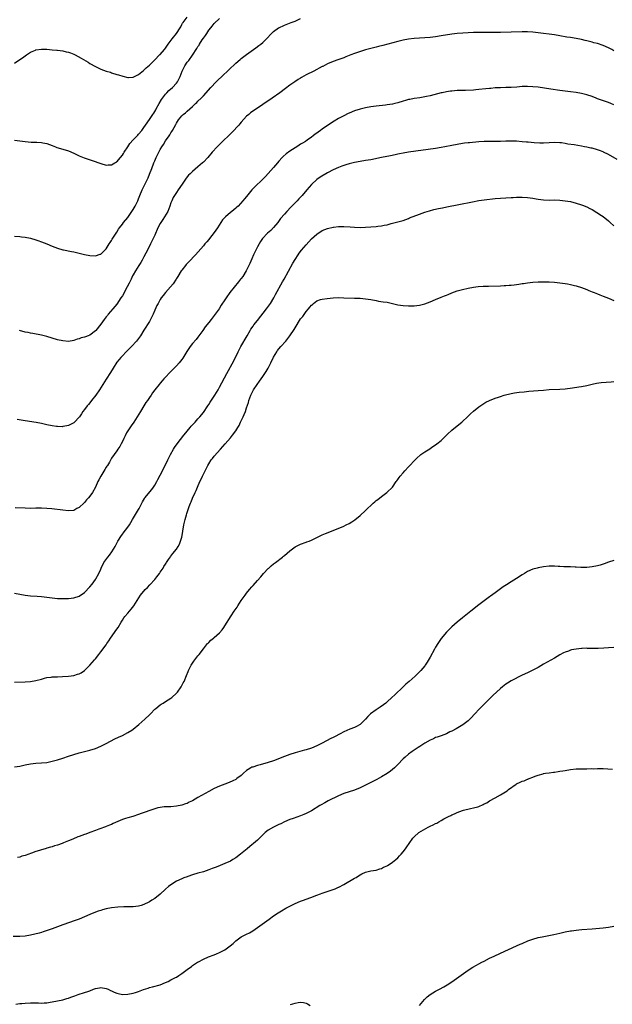
# Model space of a CAD drawing. Units: inches. Extents: x 2610000 to 2613000, y 1485000 to 1488000.
# Drawn here: x 2611587 to 2611806, y 1485639 to 1486004 of the extents above; entities that cross this region are included whole.
import ezdxf

# ---------------------------------------------------------------- set-up
doc = ezdxf.new("R2010")
doc.units = ezdxf.units.IN
doc.header["$MEASUREMENT"] = 0
doc.layers.add('LD26101485_10ft', color=121, linetype='Continuous')

msp = doc.modelspace()

# ---------------------------------------------------------------- linework, layer by layer
at = {"layer": 'LD26101485_10ft'}
for points, elevation in [([(2611585, 1485987.96), (2611587, 1485989.29), (2611588.05, 1485989.95), (2611589, 1485990.67), (2611589.55, 1485991), (2611591, 1485992), (2611592.78, 1485992.78), (2611593, 1485992.87), (2611595, 1485993.16), (2611597, 1485993.1), (2611599, 1485992.91), (2611600.73, 1485992.73), (2611601, 1485992.71), (2611603, 1485992.47), (2611604.21, 1485992.21), (2611605, 1485992.01), (2611605.76, 1485991.76), (2611607, 1485991.24), (2611607.47, 1485991), (2611609.75, 1485989.75), (2611612.28, 1485988.28), (2611613, 1485987.84), (2611615, 1485986.71), (2611617, 1485985.76), (2611619, 1485984.99), (2611620.57, 1485984.57), (2611621, 1485984.42), (2611623, 1485983.82), (2611623.6, 1485983.6), (2611625.12, 1485983.12), (2611627, 1485982.67), (2611627.29, 1485982.71), (2611629, 1485982.79), (2611631, 1485983.75), (2611632.78, 1485985.22), (2611633, 1485985.37), (2611633.79, 1485986.21), (2611635, 1485987.23), (2611636.82, 1485989), (2611637, 1485989.16), (2611638.8, 1485991), (2611639, 1485991.17), (2611640.58, 1485993), (2611641, 1485993.5), (2611642.02, 1485995), (2611643.45, 1485997), (2611645.05, 1485999), (2611646.38, 1486001), (2611646.6, 1486001.4), (2611647, 1486002.22), (2611647.28, 1486002.72), (2611647.46, 1486003), (2611649.04, 1486005)], 9870), ([(2611585, 1485959.43), (2611587, 1485959.25), (2611589, 1485958.99), (2611591.26, 1485958.74), (2611593, 1485958.67), (2611593.36, 1485958.64), (2611595, 1485958.6), (2611595.51, 1485958.49), (2611597, 1485958.22), (2611599, 1485957.47), (2611600.18, 1485957), (2611600.78, 1485956.78), (2611603, 1485956.13), (2611605, 1485955.5), (2611607, 1485954.62), (2611609, 1485953.64), (2611610.88, 1485952.88), (2611613.87, 1485951.87), (2611617, 1485950.74), (2611619, 1485950.22), (2611619.71, 1485950.29), (2611621, 1485950.32), (2611622.15, 1485951), (2611623, 1485951.46), (2611624.27, 1485953), (2611625, 1485953.86), (2611625.44, 1485954.56), (2611625.69, 1485955), (2611626.97, 1485957.03), (2611627.78, 1485958.22), (2611629, 1485959.62), (2611630.68, 1485961.32), (2611631, 1485961.63), (2611632.17, 1485963), (2611633, 1485964.08), (2611633.58, 1485965), (2611635, 1485967.05), (2611636.29, 1485969), (2611636.6, 1485969.4), (2611637, 1485970.02), (2611637.35, 1485970.65), (2611637.51, 1485971), (2611638.63, 1485973), (2611639.52, 1485974.48), (2611641, 1485976.48), (2611641.5, 1485977), (2611642.21, 1485977.79), (2611643.56, 1485979), (2611645, 1485980.5), (2611645.39, 1485981), (2611645.75, 1485981.75), (2611646.4, 1485983), (2611647.09, 1485985), (2611647.71, 1485986.29), (2611648.07, 1485987), (2611649, 1485988.3), (2611649.56, 1485989), (2611651.02, 1485990.98), (2611652.59, 1485993.41), (2611653, 1485994.12), (2611653.38, 1485994.62), (2611653.58, 1485995), (2611654.54, 1485996.54), (2611655, 1485997.25), (2611655.8, 1485998.2), (2611656.27, 1485999), (2611657, 1486000.16), (2611657.7, 1486001), (2611658.31, 1486001.69), (2611659, 1486002.67), (2611661, 1486004.53)], 9880), ([(2611585, 1485923.93), (2611587, 1485923.79), (2611587.7, 1485923.7), (2611589, 1485923.57), (2611591, 1485923.15), (2611593, 1485922.55), (2611593.71, 1485922.29), (2611595, 1485921.85), (2611597, 1485921.06), (2611599, 1485920.2), (2611601, 1485919.39), (2611603, 1485918.81), (2611603.22, 1485918.78), (2611606.2, 1485918.2), (2611607, 1485918.09), (2611609, 1485917.63), (2611611, 1485917.13), (2611613, 1485916.73), (2611615, 1485916.65), (2611616.82, 1485917.18), (2611617, 1485917.25), (2611619, 1485919.22), (2611620.07, 1485921), (2611620.44, 1485921.56), (2611621, 1485922.32), (2611621.24, 1485922.76), (2611622.23, 1485924.23), (2611623, 1485925.43), (2611623.56, 1485926.44), (2611623.96, 1485927), (2611625, 1485928.36), (2611625.44, 1485929), (2611627, 1485930.83), (2611628.52, 1485933), (2611629, 1485933.76), (2611629.72, 1485935), (2611630.7, 1485937), (2611631, 1485937.7), (2611631.5, 1485939), (2611632.32, 1485941), (2611633, 1485942.34), (2611633.54, 1485943.54), (2611634.5, 1485945.5), (2611635.1, 1485946.9), (2611635.88, 1485949), (2611636.65, 1485951), (2611637, 1485951.8), (2611637.54, 1485953), (2611638.03, 1485953.97), (2611638.5, 1485955), (2611639, 1485955.96), (2611639.65, 1485957), (2611640.2, 1485957.8), (2611641, 1485959.15), (2611642.35, 1485961), (2611642.6, 1485961.4), (2611643, 1485962.17), (2611643.34, 1485962.66), (2611643.56, 1485963), (2611644.76, 1485965.24), (2611645, 1485965.78), (2611645.82, 1485967), (2611647, 1485968.46), (2611647.56, 1485969), (2611648.41, 1485969.59), (2611649, 1485970.17), (2611651, 1485971.93), (2611652.14, 1485973), (2611652.6, 1485973.4), (2611653, 1485973.87), (2611654.15, 1485975), (2611655, 1485975.91), (2611657.82, 1485979), (2611659.77, 1485981), (2611660.38, 1485981.62), (2611661.83, 1485983), (2611667, 1485987.92), (2611668.65, 1485989.35), (2611669, 1485989.64), (2611671, 1485991.15), (2611674.41, 1485993.59), (2611675.56, 1485994.44), (2611676.28, 1485995), (2611677, 1485995.63), (2611678.42, 1485997), (2611680.27, 1485999), (2611681, 1485999.64), (2611682.82, 1486001), (2611682.93, 1486001.07), (2611685, 1486002.06), (2611687.49, 1486003), (2611689, 1486003.55), (2611691, 1486004.44)], 9890), ([(2611807, 1485992.53), (2611806.22, 1485993), (2611805, 1485993.66), (2611803, 1485994.53), (2611801, 1485995.18), (2611799.54, 1485995.54), (2611799, 1485995.72), (2611797.96, 1485995.96), (2611797, 1485996.28), (2611796.4, 1485996.4), (2611795, 1485996.78), (2611793, 1485997.13), (2611791, 1485997.42), (2611789.64, 1485997.64), (2611787, 1485998.11), (2611785, 1485998.44), (2611779, 1485999.23), (2611777, 1485999.44), (2611775, 1485999.54), (2611773, 1485999.53), (2611769, 1485999.38), (2611765, 1485999.32), (2611761.31, 1485999.31), (2611757, 1485999.37), (2611755, 1485999.34), (2611753, 1485999.21), (2611751.06, 1485999.06), (2611749, 1485998.94), (2611747, 1485998.73), (2611743, 1485998.04), (2611741, 1485997.75), (2611739, 1485997.52), (2611737, 1485997.34), (2611733, 1485997.12), (2611731, 1485996.87), (2611729, 1485996.48), (2611727, 1485995.99), (2611721.47, 1485994.54), (2611719.87, 1485994.13), (2611719, 1485993.93), (2611717, 1485993.44), (2611715, 1485992.86), (2611711, 1485991.52), (2611709.61, 1485991), (2611707.73, 1485990.27), (2611707, 1485989.94), (2611704.84, 1485989.16), (2611703, 1485988.54), (2611701, 1485987.72), (2611699.22, 1485986.78), (2611699, 1485986.68), (2611697.92, 1485986.08), (2611697, 1485985.6), (2611695.84, 1485985), (2611693, 1485983.59), (2611691.36, 1485982.64), (2611691, 1485982.42), (2611690.13, 1485981.87), (2611688.92, 1485981.08), (2611687, 1485979.78), (2611685.38, 1485978.62), (2611683.25, 1485977), (2611680.5, 1485975), (2611677, 1485972.59), (2611675, 1485971.25), (2611673.63, 1485970.37), (2611672.46, 1485969.54), (2611671.79, 1485969), (2611671, 1485968.27), (2611669, 1485966.08), (2611668.52, 1485965.48), (2611668.11, 1485965), (2611665.65, 1485962.35), (2611665, 1485961.76), (2611664.62, 1485961.38), (2611662.11, 1485959), (2611660.09, 1485957), (2611658.29, 1485955), (2611656.59, 1485953), (2611655, 1485951.33), (2611654.66, 1485951), (2611653, 1485949.54), (2611651, 1485947.83), (2611650.1, 1485947), (2611649.55, 1485946.45), (2611648.63, 1485945.37), (2611648.37, 1485945), (2611647.09, 1485943.09), (2611645.66, 1485941), (2611645, 1485940.09), (2611644.33, 1485939), (2611643.85, 1485938.15), (2611643.32, 1485937), (2611643, 1485936.22), (2611642.58, 1485935), (2611641.79, 1485933), (2611640.61, 1485931), (2611639.95, 1485930.05), (2611639.25, 1485929), (2611639, 1485928.56), (2611638.17, 1485927), (2611637, 1485924.21), (2611636.46, 1485923), (2611635.46, 1485921), (2611634.4, 1485919), (2611633, 1485916.27), (2611632.32, 1485915), (2611631.83, 1485914.17), (2611631.13, 1485913), (2611629.88, 1485911), (2611629, 1485909.53), (2611628.81, 1485909.19), (2611628.22, 1485907.98), (2611627.5, 1485906.5), (2611626.83, 1485905.17), (2611625, 1485901.82), (2611624.49, 1485901), (2611623, 1485898.76), (2611622.21, 1485897.79), (2611621.49, 1485897), (2611619.79, 1485895), (2611619.45, 1485894.55), (2611619, 1485894.01), (2611618.23, 1485893), (2611617, 1485891.34), (2611615.15, 1485889), (2611615, 1485888.82), (2611613, 1485887.28), (2611612.34, 1485887), (2611611.37, 1485886.63), (2611611, 1485886.47), (2611609.8, 1485886.2), (2611609, 1485885.84), (2611608.27, 1485885.73), (2611607, 1485885.21), (2611605, 1485884.93), (2611603, 1485885.11), (2611601, 1485885.55), (2611597, 1485886.75), (2611595, 1485887.23), (2611591.82, 1485887.82), (2611591, 1485887.95), (2611590.16, 1485888.16), (2611589, 1485888.39), (2611586.96, 1485888.96)], 9900), ([(2611807, 1485972.56), (2611805.84, 1485973), (2611805, 1485973.34), (2611801, 1485974.77), (2611800.39, 1485975), (2611799, 1485975.56), (2611797, 1485976.21), (2611795, 1485976.69), (2611793, 1485977.08), (2611791, 1485977.37), (2611789, 1485977.58), (2611787, 1485977.84), (2611783.63, 1485978.37), (2611779, 1485979.02), (2611777, 1485979.25), (2611775, 1485979.35), (2611773, 1485979.29), (2611771.13, 1485979.13), (2611769.03, 1485978.97), (2611767, 1485978.9), (2611765, 1485978.87), (2611763, 1485978.79), (2611761.39, 1485978.61), (2611761, 1485978.59), (2611759.59, 1485978.41), (2611757, 1485978.16), (2611755.92, 1485978.08), (2611755, 1485978), (2611752.12, 1485977.88), (2611751, 1485977.88), (2611749, 1485977.81), (2611747, 1485977.61), (2611746.46, 1485977.54), (2611745, 1485977.31), (2611743.38, 1485977), (2611743, 1485976.92), (2611739, 1485975.89), (2611737.59, 1485975.59), (2611737, 1485975.47), (2611735.18, 1485975.18), (2611733, 1485974.87), (2611731.46, 1485974.54), (2611731, 1485974.48), (2611729.85, 1485974.15), (2611729, 1485973.92), (2611727, 1485973.27), (2611725.95, 1485973), (2611725, 1485972.78), (2611723, 1485972.48), (2611722.43, 1485972.43), (2611719, 1485972.03), (2611717, 1485971.75), (2611715, 1485971.37), (2611713, 1485970.88), (2611711, 1485970.26), (2611709, 1485969.47), (2611708.67, 1485969.33), (2611707, 1485968.51), (2611705, 1485967.41), (2611703.48, 1485966.52), (2611701, 1485964.85), (2611699, 1485963.47), (2611698.37, 1485963), (2611697.55, 1485962.45), (2611697, 1485962), (2611696.39, 1485961.61), (2611695.67, 1485961), (2611695, 1485960.52), (2611693.47, 1485959.47), (2611692.77, 1485959), (2611691.65, 1485958.35), (2611691, 1485957.92), (2611690.42, 1485957.58), (2611689.62, 1485957), (2611689, 1485956.62), (2611687, 1485955.31), (2611685.66, 1485954.34), (2611684.58, 1485953.42), (2611684.17, 1485953), (2611683, 1485951.71), (2611682.4, 1485951), (2611681, 1485949.31), (2611679, 1485947.04), (2611677.99, 1485946.01), (2611677, 1485944.96), (2611673.93, 1485942.07), (2611672.98, 1485941), (2611671, 1485938.63), (2611670.23, 1485937.77), (2611669.65, 1485937), (2611667.86, 1485935), (2611667.4, 1485934.6), (2611667, 1485934.23), (2611666.31, 1485933.69), (2611665.51, 1485933), (2611665, 1485932.61), (2611663.14, 1485931), (2611662.11, 1485929.89), (2611660.19, 1485927), (2611659, 1485925.25), (2611657.27, 1485923), (2611657, 1485922.67), (2611656.22, 1485921.78), (2611655.58, 1485921), (2611655, 1485920.34), (2611652.05, 1485917), (2611649.62, 1485914.38), (2611649, 1485913.75), (2611648.64, 1485913.36), (2611648.35, 1485913), (2611647, 1485911.32), (2611646.78, 1485911), (2611645.5, 1485909), (2611645, 1485908.16), (2611644.89, 1485907.98), (2611643.76, 1485906.24), (2611642.87, 1485905.13), (2611640.96, 1485903), (2611640.12, 1485901.88), (2611639.39, 1485901), (2611639, 1485900.41), (2611638.2, 1485899), (2611637.79, 1485898.21), (2611637, 1485896.43), (2611636.42, 1485895), (2611635.96, 1485894.04), (2611635.43, 1485893), (2611635, 1485892.29), (2611632.97, 1485889.03), (2611631.72, 1485887), (2611630.24, 1485885), (2611628.4, 1485883), (2611626.37, 1485881), (2611625, 1485879.59), (2611624.46, 1485879), (2611623.79, 1485878.21), (2611623, 1485877.18), (2611621.54, 1485875), (2611620.56, 1485873.44), (2611619.03, 1485870.97), (2611617.79, 1485869), (2611616.58, 1485867), (2611615.23, 1485865), (2611613.63, 1485863), (2611613, 1485862.18), (2611612.41, 1485861.59), (2611611.96, 1485861), (2611611, 1485859.67), (2611610.42, 1485859), (2611609.87, 1485858.13), (2611609.1, 1485857), (2611609, 1485856.82), (2611607.29, 1485855), (2611607, 1485854.73), (2611605, 1485853.76), (2611604.39, 1485853.61), (2611603, 1485853.36), (2611602.66, 1485853.34), (2611601, 1485853.36), (2611600.61, 1485853.39), (2611599, 1485853.62), (2611597, 1485854.06), (2611595, 1485854.53), (2611593.1, 1485854.9), (2611589, 1485855.48), (2611586.02, 1485856.02)], 9910), ([(2611808.26, 1485952.26), (2611805, 1485954.14), (2611803.17, 1485955), (2611803.06, 1485955.06), (2611801.66, 1485955.66), (2611801, 1485955.88), (2611799, 1485956.43), (2611798.5, 1485956.5), (2611797, 1485956.85), (2611796.17, 1485957), (2611795, 1485957.24), (2611792.33, 1485957.67), (2611790.02, 1485958.02), (2611789, 1485958.21), (2611787.58, 1485958.42), (2611787, 1485958.48), (2611785, 1485958.53), (2611783, 1485958.4), (2611781, 1485958.33), (2611779.63, 1485958.37), (2611777.5, 1485958.5), (2611775.33, 1485958.67), (2611774.71, 1485958.71), (2611773, 1485958.86), (2611771, 1485959.01), (2611769, 1485959.06), (2611767, 1485959.03), (2611765, 1485958.97), (2611763.05, 1485958.95), (2611761, 1485958.97), (2611759, 1485958.96), (2611757, 1485958.83), (2611753.51, 1485958.49), (2611753, 1485958.43), (2611751.7, 1485958.3), (2611751, 1485958.2), (2611749, 1485957.88), (2611747, 1485957.51), (2611744.45, 1485957), (2611743, 1485956.69), (2611741, 1485956.32), (2611731, 1485955.05), (2611729, 1485954.66), (2611727.65, 1485954.35), (2611727, 1485954.22), (2611726.01, 1485953.99), (2611724.34, 1485953.66), (2611720.99, 1485953.01), (2611717, 1485952.2), (2611715, 1485951.87), (2611713, 1485951.59), (2611711, 1485951.22), (2611709, 1485950.7), (2611707.73, 1485950.27), (2611707, 1485950.07), (2611706.23, 1485949.77), (2611705, 1485949.34), (2611703, 1485948.48), (2611701, 1485947.39), (2611698.28, 1485945.72), (2611697, 1485944.84), (2611695.02, 1485943), (2611693.36, 1485941), (2611691.6, 1485939), (2611690.32, 1485937.68), (2611689.72, 1485937), (2611687.41, 1485934.59), (2611685.92, 1485933), (2611685, 1485931.98), (2611683.61, 1485930.39), (2611682.53, 1485929), (2611681, 1485927.12), (2611679.95, 1485926.05), (2611678.78, 1485925), (2611676.9, 1485923), (2611676.14, 1485921.86), (2611675.61, 1485921), (2611675, 1485919.9), (2611674.53, 1485919), (2611673.61, 1485917), (2611673, 1485915.54), (2611672.22, 1485913.78), (2611671.84, 1485913), (2611671, 1485911.33), (2611670.81, 1485911), (2611669.55, 1485909), (2611669, 1485908.25), (2611668.79, 1485907.98), (2611668.02, 1485907), (2611666.37, 1485905), (2611664.85, 1485903), (2611663.42, 1485901), (2611663, 1485900.35), (2611661.62, 1485898.38), (2611660.8, 1485897), (2611659.42, 1485895), (2611657.89, 1485893), (2611657, 1485891.91), (2611655.72, 1485890.28), (2611654.75, 1485889), (2611653, 1485886.53), (2611652.34, 1485885.66), (2611651, 1485884.11), (2611650.11, 1485883), (2611649.65, 1485882.35), (2611648.84, 1485881.16), (2611647.33, 1485878.67), (2611647, 1485878.26), (2611646.04, 1485877), (2611645, 1485875.85), (2611643, 1485873.73), (2611642.63, 1485873.37), (2611641, 1485871.64), (2611640.36, 1485871), (2611639.71, 1485870.29), (2611639, 1485869.45), (2611638.58, 1485869), (2611637.01, 1485866.99), (2611636.15, 1485865.85), (2611635.64, 1485865), (2611635, 1485864.11), (2611634.28, 1485863), (2611633.75, 1485862.25), (2611632.94, 1485861.06), (2611631.66, 1485859), (2611630.49, 1485857), (2611629.25, 1485855), (2611628.3, 1485853.7), (2611626.55, 1485851), (2611626.05, 1485849.95), (2611625.53, 1485849), (2611625, 1485847.84), (2611624.52, 1485847), (2611624.03, 1485845.97), (2611623.3, 1485845), (2611623, 1485844.45), (2611621.93, 1485843), (2611621, 1485841.64), (2611620.78, 1485841.22), (2611620.18, 1485840.18), (2611619.47, 1485839), (2611619.26, 1485838.74), (2611619, 1485838.33), (2611618.54, 1485837.46), (2611617, 1485835), (2611616.3, 1485833.7), (2611615.96, 1485833), (2611615.01, 1485831), (2611613.93, 1485829), (2611613, 1485827.64), (2611612.49, 1485827), (2611611.77, 1485826.23), (2611611, 1485825.31), (2611610.83, 1485825.17), (2611609, 1485823.41), (2611608.17, 1485823), (2611607.41, 1485822.59), (2611607, 1485822.35), (2611605, 1485822.21), (2611603, 1485822.41), (2611598.88, 1485822.88), (2611597, 1485823.06), (2611595, 1485823.14), (2611593, 1485823.13), (2611591, 1485823.08), (2611589, 1485823.12), (2611585.34, 1485823.34)], 9920), ([(2611585, 1485791.63), (2611587, 1485791.32), (2611589, 1485790.95), (2611591, 1485790.69), (2611593.48, 1485790.52), (2611595, 1485790.44), (2611597, 1485790.2), (2611599, 1485789.92), (2611601, 1485789.77), (2611602.24, 1485789.76), (2611604.24, 1485789.76), (2611605, 1485789.77), (2611607, 1485789.94), (2611609, 1485790.58), (2611611, 1485791.93), (2611613, 1485793.97), (2611613.81, 1485795), (2611615, 1485796.72), (2611615.18, 1485797), (2611616.25, 1485799), (2611617, 1485800.59), (2611617.17, 1485801), (2611618.17, 1485803), (2611619.59, 1485805), (2611620.19, 1485805.81), (2611621.1, 1485807), (2611622.3, 1485809), (2611623, 1485810.25), (2611623.38, 1485811), (2611624.64, 1485813), (2611624.79, 1485813.21), (2611625.65, 1485814.35), (2611626.2, 1485815), (2611627, 1485816.16), (2611627.62, 1485817), (2611628.11, 1485817.89), (2611628.81, 1485819), (2611631, 1485822.63), (2611631.2, 1485823), (2611632.17, 1485825), (2611632.46, 1485825.54), (2611633.21, 1485826.79), (2611633.35, 1485827), (2611635.91, 1485830.09), (2611636.55, 1485831), (2611637, 1485831.7), (2611637.76, 1485833), (2611638.19, 1485833.81), (2611639, 1485835.35), (2611640.23, 1485837.77), (2611641.81, 1485841), (2611642.82, 1485843), (2611643.95, 1485845), (2611644.36, 1485845.64), (2611645.31, 1485847), (2611647.8, 1485850.2), (2611648.46, 1485851), (2611649, 1485851.69), (2611650.15, 1485853), (2611650.52, 1485853.48), (2611651, 1485854.01), (2611651.46, 1485854.54), (2611651.93, 1485855), (2611653, 1485856.23), (2611653.67, 1485857), (2611655, 1485858.64), (2611656.59, 1485861), (2611657, 1485861.59), (2611657.55, 1485862.45), (2611659.28, 1485865), (2611660.48, 1485867), (2611661, 1485867.91), (2611663.67, 1485873), (2611666.23, 1485877.77), (2611667.83, 1485881), (2611668.9, 1485883), (2611671.17, 1485887), (2611672.34, 1485889), (2611672.59, 1485889.41), (2611673.4, 1485890.6), (2611673.69, 1485891), (2611675, 1485892.71), (2611678.37, 1485897), (2611679.49, 1485898.51), (2611679.82, 1485899), (2611681.07, 1485901), (2611681.76, 1485902.24), (2611684.33, 1485907), (2611684.88, 1485907.98), (2611688.15, 1485913.85), (2611689, 1485915.31), (2611690.08, 1485917), (2611690.46, 1485917.54), (2611691.32, 1485918.68), (2611693, 1485920.71), (2611695, 1485922.85), (2611697, 1485924.65), (2611699, 1485925.93), (2611701, 1485926.71), (2611703, 1485927.2), (2611703.24, 1485927.24), (2611705, 1485927.47), (2611705.49, 1485927.48), (2611707, 1485927.49), (2611709.34, 1485927.34), (2611711, 1485927.21), (2611713, 1485927.16), (2611715, 1485927.19), (2611717, 1485927.29), (2611719, 1485927.46), (2611719.55, 1485927.55), (2611721, 1485927.72), (2611721.94, 1485927.94), (2611723, 1485928.13), (2611724.54, 1485928.54), (2611725, 1485928.65), (2611727, 1485929.17), (2611729, 1485929.73), (2611731, 1485930.46), (2611731.38, 1485930.62), (2611735, 1485932.07), (2611737, 1485932.81), (2611738.69, 1485933.31), (2611740.29, 1485933.71), (2611742.1, 1485934.1), (2611743.56, 1485934.44), (2611745.21, 1485934.79), (2611749.64, 1485935.64), (2611754.63, 1485936.63), (2611757, 1485937.07), (2611759, 1485937.37), (2611763, 1485937.83), (2611765, 1485938.02), (2611767, 1485938.14), (2611769, 1485938.23), (2611769.76, 1485938.24), (2611771, 1485938.31), (2611771.71, 1485938.29), (2611773, 1485938.31), (2611775, 1485938.19), (2611777, 1485937.92), (2611778.29, 1485937.71), (2611779, 1485937.58), (2611781, 1485937.34), (2611783, 1485937.27), (2611785, 1485937.3), (2611787, 1485937.24), (2611789, 1485937.03), (2611791, 1485936.67), (2611793, 1485936.17), (2611795, 1485935.53), (2611795.37, 1485935.37), (2611797, 1485934.73), (2611798.11, 1485934.11), (2611799, 1485933.73), (2611800.68, 1485932.68), (2611801, 1485932.51), (2611801.87, 1485931.87), (2611803, 1485931.13), (2611805, 1485929.51), (2611805.6, 1485929), (2611807, 1485927.75)], 9930), ([(2611585, 1485758.69), (2611589, 1485758.88), (2611591.01, 1485758.99), (2611593, 1485759.3), (2611595, 1485759.88), (2611596.16, 1485760.16), (2611597, 1485760.41), (2611598.59, 1485760.59), (2611599, 1485760.67), (2611600.73, 1485760.73), (2611601, 1485760.76), (2611602.81, 1485760.81), (2611605, 1485760.93), (2611607, 1485761.24), (2611608.35, 1485761.65), (2611609, 1485761.87), (2611609.77, 1485762.23), (2611611, 1485763), (2611613, 1485764.96), (2611614.62, 1485767), (2611615, 1485767.42), (2611616.23, 1485769), (2611617, 1485769.9), (2611619, 1485772.61), (2611619.27, 1485773), (2611619.94, 1485774.06), (2611620.64, 1485775), (2611623, 1485778.39), (2611623.39, 1485779), (2611624.58, 1485781), (2611625, 1485781.64), (2611625.51, 1485782.49), (2611625.9, 1485783), (2611627, 1485784.29), (2611627.63, 1485785), (2611628.26, 1485785.74), (2611629.26, 1485787), (2611630.48, 1485789), (2611631.76, 1485791), (2611633.47, 1485793), (2611634.25, 1485793.75), (2611635.23, 1485794.77), (2611637, 1485796.79), (2611637.75, 1485797.75), (2611638.69, 1485799), (2611639, 1485799.47), (2611640.08, 1485801), (2611640.38, 1485801.62), (2611641, 1485802.46), (2611641.2, 1485802.8), (2611641.37, 1485803), (2611642.12, 1485804.12), (2611642.8, 1485805.2), (2611643, 1485805.43), (2611643.65, 1485806.35), (2611645, 1485808.01), (2611645.63, 1485809), (2611646.12, 1485809.88), (2611646.58, 1485811), (2611647, 1485812.4), (2611647.14, 1485813), (2611647.41, 1485814.59), (2611647.77, 1485817), (2611647.97, 1485818.03), (2611648.2, 1485819), (2611648.7, 1485820.7), (2611648.82, 1485821.18), (2611649.32, 1485822.68), (2611649.76, 1485823.76), (2611650.22, 1485825), (2611650.45, 1485825.55), (2611651, 1485826.83), (2611651.99, 1485829), (2611652.32, 1485829.68), (2611652.83, 1485831), (2611653.72, 1485833), (2611654.14, 1485833.85), (2611654.65, 1485835), (2611655.62, 1485837), (2611656.66, 1485839), (2611657, 1485839.58), (2611657.94, 1485841), (2611658.39, 1485841.61), (2611659, 1485842.36), (2611661.35, 1485845), (2611663.05, 1485846.95), (2611665, 1485849.26), (2611665.81, 1485850.19), (2611667, 1485851.85), (2611667.71, 1485853), (2611668.19, 1485853.81), (2611668.76, 1485855), (2611669.74, 1485857), (2611670.14, 1485857.86), (2611670.58, 1485859), (2611671, 1485860.26), (2611671.66, 1485862.34), (2611671.83, 1485863), (2611672.55, 1485865), (2611672.69, 1485865.31), (2611673.61, 1485867), (2611674.93, 1485869), (2611675.81, 1485870.19), (2611677, 1485871.95), (2611677.74, 1485873), (2611678.23, 1485873.77), (2611678.97, 1485875), (2611680.03, 1485877), (2611681, 1485879.06), (2611682.16, 1485881), (2611682.5, 1485881.5), (2611683, 1485882.13), (2611683.74, 1485883), (2611685.51, 1485885), (2611687.05, 1485886.95), (2611688.65, 1485889.35), (2611689, 1485889.98), (2611691, 1485893.25), (2611691.8, 1485894.2), (2611693, 1485895.94), (2611693.91, 1485897), (2611694.43, 1485897.57), (2611695, 1485898.39), (2611695.37, 1485898.63), (2611695.8, 1485899), (2611697, 1485899.92), (2611698.41, 1485900.41), (2611699, 1485900.57), (2611700.84, 1485900.84), (2611703, 1485901.05), (2611705, 1485901.12), (2611707, 1485901.08), (2611711, 1485900.98), (2611713, 1485900.89), (2611715, 1485900.7), (2611717, 1485900.39), (2611719, 1485900.01), (2611719.86, 1485899.86), (2611721.59, 1485899.59), (2611723, 1485899.39), (2611724.98, 1485899), (2611727, 1485898.52), (2611729, 1485898.2), (2611731, 1485898.07), (2611733, 1485898.12), (2611735, 1485898.34), (2611737, 1485898.82), (2611739, 1485899.61), (2611741, 1485900.48), (2611743, 1485901.29), (2611744.25, 1485901.75), (2611745, 1485902.08), (2611745.67, 1485902.33), (2611747, 1485902.89), (2611749, 1485903.59), (2611751, 1485904.13), (2611753, 1485904.58), (2611755, 1485904.98), (2611756.78, 1485905.22), (2611758.65, 1485905.35), (2611760.57, 1485905.43), (2611765, 1485905.55), (2611766.4, 1485905.6), (2611767, 1485905.63), (2611768.28, 1485905.72), (2611769, 1485905.78), (2611770.08, 1485905.92), (2611771.83, 1485906.17), (2611773, 1485906.35), (2611773.58, 1485906.42), (2611775, 1485906.62), (2611777, 1485906.82), (2611779, 1485906.96), (2611781, 1485907.01), (2611783, 1485906.98), (2611785, 1485906.84), (2611787, 1485906.62), (2611789, 1485906.34), (2611789.79, 1485906.21), (2611791, 1485905.97), (2611792.37, 1485905.63), (2611793, 1485905.46), (2611795, 1485904.85), (2611797, 1485904.13), (2611797.79, 1485903.79), (2611799, 1485903.32), (2611799.73, 1485903), (2611801, 1485902.48), (2611801.82, 1485902.18), (2611803, 1485901.69), (2611805, 1485900.92), (2611807, 1485900.01)], 9940), ([(2611585, 1485727.32), (2611587, 1485727.59), (2611589, 1485728.05), (2611591, 1485728.48), (2611593, 1485728.72), (2611595, 1485728.84), (2611597, 1485729.02), (2611599, 1485729.42), (2611601, 1485729.98), (2611603, 1485730.63), (2611605, 1485731.31), (2611607, 1485731.96), (2611609, 1485732.53), (2611613, 1485733.52), (2611615, 1485734.17), (2611617.04, 1485735), (2611619, 1485736), (2611622.25, 1485737.75), (2611623.6, 1485738.4), (2611625, 1485739.01), (2611627, 1485740.03), (2611628.55, 1485741), (2611629, 1485741.32), (2611631.05, 1485743), (2611633.29, 1485745), (2611635, 1485746.68), (2611635.36, 1485747), (2611637, 1485748.68), (2611637.4, 1485749), (2611639, 1485750.36), (2611639.39, 1485750.61), (2611640.09, 1485751), (2611641, 1485751.59), (2611643, 1485752.79), (2611643.29, 1485753), (2611645, 1485754.59), (2611645.39, 1485755), (2611646.78, 1485757), (2611647.52, 1485758.48), (2611647.83, 1485759), (2611648.77, 1485761.23), (2611649.35, 1485762.65), (2611649.47, 1485763), (2611650.5, 1485765), (2611651.5, 1485766.5), (2611653, 1485768.47), (2611653.46, 1485769), (2611655, 1485771.02), (2611656.58, 1485773), (2611656.78, 1485773.22), (2611657, 1485773.43), (2611657.78, 1485774.22), (2611658.69, 1485775), (2611659, 1485775.25), (2611660.98, 1485777.02), (2611661.93, 1485778.07), (2611662.61, 1485779), (2611663, 1485779.57), (2611665.3, 1485783.3), (2611666.4, 1485785), (2611667.45, 1485786.55), (2611667.71, 1485787), (2611669, 1485788.94), (2611670.49, 1485791), (2611671, 1485791.68), (2611672.13, 1485793), (2611673, 1485794.09), (2611673.45, 1485794.55), (2611675, 1485796.36), (2611676.26, 1485797.74), (2611677.31, 1485799), (2611679, 1485800.82), (2611679.19, 1485801), (2611680.16, 1485801.84), (2611681, 1485802.51), (2611681.7, 1485803), (2611684.29, 1485805), (2611684.67, 1485805.33), (2611685, 1485805.64), (2611687, 1485807.38), (2611689, 1485808.82), (2611691, 1485809.89), (2611693, 1485810.61), (2611693.31, 1485810.69), (2611694.2, 1485811), (2611695, 1485811.3), (2611695.59, 1485811.59), (2611697, 1485812.24), (2611699, 1485813.26), (2611700.22, 1485813.78), (2611703, 1485814.88), (2611703.25, 1485815), (2611706.15, 1485816.15), (2611707, 1485816.52), (2611707.92, 1485817), (2611709, 1485817.52), (2611709.93, 1485818.07), (2611711.1, 1485818.9), (2611713, 1485820.47), (2611715, 1485822.24), (2611717.84, 1485825), (2611718.44, 1485825.56), (2611719, 1485825.94), (2611719.57, 1485826.43), (2611721, 1485827.43), (2611722.96, 1485829), (2611724.98, 1485831), (2611726.43, 1485833), (2611726.66, 1485833.34), (2611727, 1485833.82), (2611727.48, 1485834.52), (2611727.86, 1485835), (2611729, 1485836.3), (2611729.63, 1485837), (2611731, 1485838.43), (2611731.5, 1485839), (2611733, 1485840.65), (2611734.14, 1485841.86), (2611735.24, 1485842.76), (2611735.57, 1485843), (2611737, 1485843.99), (2611738.84, 1485845.16), (2611739, 1485845.25), (2611740.02, 1485845.98), (2611741, 1485846.6), (2611741.51, 1485847), (2611743, 1485848.26), (2611743.81, 1485849), (2611744.39, 1485849.61), (2611745.41, 1485850.59), (2611747, 1485852.02), (2611749, 1485853.64), (2611750.65, 1485855), (2611751, 1485855.31), (2611752.78, 1485857), (2611753.87, 1485858.13), (2611755, 1485859.12), (2611757, 1485860.65), (2611759.64, 1485862.36), (2611761, 1485863.02), (2611763, 1485863.85), (2611764.29, 1485864.29), (2611765, 1485864.56), (2611766.41, 1485865), (2611766.87, 1485865.13), (2611768.49, 1485865.51), (2611769, 1485865.62), (2611770.18, 1485865.82), (2611771.93, 1485866.07), (2611773.73, 1485866.27), (2611775.55, 1485866.45), (2611779, 1485866.73), (2611781, 1485866.91), (2611783, 1485867.06), (2611787, 1485867.24), (2611789, 1485867.39), (2611791.74, 1485867.74), (2611794.08, 1485868.08), (2611795, 1485868.23), (2611797, 1485868.65), (2611799, 1485869.14), (2611800.55, 1485869.45), (2611802.31, 1485869.69), (2611804.13, 1485869.87), (2611806, 1485870), (2611807, 1485870.1)], 9950), ([(2611807, 1485803.73), (2611805, 1485803.15), (2611803.43, 1485802.57), (2611801.9, 1485802.1), (2611801, 1485801.85), (2611799, 1485801.44), (2611797, 1485801.21), (2611794.79, 1485801.21), (2611793, 1485801.33), (2611792.68, 1485801.32), (2611791, 1485801.43), (2611790.59, 1485801.41), (2611789, 1485801.48), (2611788.53, 1485801.47), (2611787, 1485801.56), (2611786.44, 1485801.56), (2611785, 1485801.67), (2611784.35, 1485801.65), (2611783, 1485801.66), (2611781, 1485801.46), (2611779, 1485801.11), (2611778.57, 1485801), (2611777, 1485800.54), (2611775, 1485799.65), (2611773.86, 1485799), (2611773, 1485798.45), (2611771, 1485797.13), (2611769, 1485795.87), (2611767.21, 1485794.79), (2611765.99, 1485794.01), (2611765, 1485793.34), (2611763, 1485791.86), (2611761.37, 1485790.63), (2611761, 1485790.37), (2611759, 1485788.89), (2611757, 1485787.35), (2611754.07, 1485785), (2611751, 1485782.6), (2611749, 1485781), (2611747, 1485779.23), (2611745, 1485777.22), (2611743.08, 1485774.92), (2611741.8, 1485773), (2611741, 1485771.65), (2611740.63, 1485771), (2611739, 1485768.02), (2611737.9, 1485766.1), (2611737.18, 1485765), (2611737, 1485764.76), (2611735.5, 1485763), (2611734.25, 1485761.75), (2611733.47, 1485761), (2611731.21, 1485759), (2611730.01, 1485757.99), (2611728.97, 1485757.03), (2611725.91, 1485754.09), (2611724.76, 1485753), (2611723, 1485751.43), (2611722.51, 1485751), (2611721.68, 1485750.32), (2611720.5, 1485749.5), (2611719, 1485748.51), (2611716.93, 1485747), (2611715.94, 1485746.06), (2611715, 1485745.01), (2611713, 1485743.04), (2611711.72, 1485742.28), (2611711, 1485741.94), (2611709.28, 1485741.28), (2611707, 1485740.29), (2611705.6, 1485739.6), (2611703.5, 1485738.5), (2611703, 1485738.26), (2611702.19, 1485737.81), (2611699, 1485736.13), (2611697, 1485735.2), (2611695, 1485734.34), (2611693, 1485733.65), (2611692.5, 1485733.5), (2611689, 1485732.58), (2611687, 1485731.95), (2611685, 1485731.19), (2611683.45, 1485730.55), (2611682.01, 1485729.99), (2611681, 1485729.61), (2611679, 1485728.92), (2611676.08, 1485728.08), (2611675, 1485727.83), (2611673.27, 1485727.27), (2611673, 1485727.2), (2611672.6, 1485727), (2611671.57, 1485726.43), (2611671, 1485725.99), (2611669.87, 1485725), (2611669, 1485724.22), (2611667.39, 1485723), (2611667, 1485722.73), (2611665.86, 1485722.14), (2611664.49, 1485721.51), (2611662.94, 1485720.94), (2611661, 1485720.19), (2611659, 1485719.32), (2611657, 1485718.27), (2611653, 1485716.04), (2611651, 1485714.83), (2611649.77, 1485714.23), (2611649, 1485713.82), (2611648.37, 1485713.63), (2611647, 1485713.14), (2611645, 1485712.76), (2611643, 1485712.58), (2611642.58, 1485712.58), (2611640.51, 1485712.51), (2611639, 1485712.35), (2611638.17, 1485712.17), (2611637, 1485711.85), (2611635.2, 1485711.2), (2611633.46, 1485710.54), (2611631.96, 1485710.04), (2611631, 1485709.7), (2611628.83, 1485709), (2611627, 1485708.48), (2611626.19, 1485708.19), (2611625, 1485707.82), (2611621.63, 1485706.37), (2611621, 1485706.07), (2611620.21, 1485705.79), (2611619, 1485705.24), (2611618.81, 1485705.19), (2611618.34, 1485705), (2611617, 1485704.53), (2611616.25, 1485704.25), (2611615, 1485703.83), (2611612.99, 1485703), (2611611.53, 1485702.47), (2611611, 1485702.27), (2611610.03, 1485701.97), (2611609, 1485701.55), (2611608.56, 1485701.44), (2611606.63, 1485700.63), (2611605, 1485699.99), (2611603.17, 1485699.17), (2611602.74, 1485699), (2611601, 1485698.37), (2611599.92, 1485698.08), (2611599, 1485697.77), (2611598.36, 1485697.64), (2611597, 1485697.19), (2611596.84, 1485697.16), (2611596.4, 1485697), (2611595, 1485696.59), (2611594.36, 1485696.36), (2611593, 1485695.97), (2611591.34, 1485695.34), (2611591, 1485695.24), (2611590.34, 1485695), (2611589, 1485694.54), (2611587.75, 1485694.25), (2611587, 1485693.93), (2611586.18, 1485693.82)], 9960), ([(2611807, 1485771.56), (2611805, 1485771.45), (2611803.32, 1485771.32), (2611801.22, 1485771.22), (2611799.2, 1485771.2), (2611797.24, 1485771.24), (2611797, 1485771.26), (2611795.21, 1485771.21), (2611795, 1485771.22), (2611793.02, 1485770.98), (2611791.36, 1485770.64), (2611791, 1485770.53), (2611790.26, 1485770.26), (2611789, 1485769.84), (2611788.41, 1485769.59), (2611787, 1485768.79), (2611785, 1485767.58), (2611781, 1485765.36), (2611779, 1485764.19), (2611777, 1485763.12), (2611775.56, 1485762.44), (2611775, 1485762.2), (2611773, 1485761.26), (2611769, 1485759.23), (2611767.59, 1485758.41), (2611767, 1485758.02), (2611765.72, 1485757), (2611765, 1485756.39), (2611762.22, 1485753.78), (2611761, 1485752.58), (2611759.18, 1485750.82), (2611757.33, 1485749), (2611755.3, 1485746.7), (2611754.33, 1485745.67), (2611753, 1485744.44), (2611751.04, 1485742.96), (2611748.55, 1485741.44), (2611747, 1485740.63), (2611746.3, 1485740.3), (2611745, 1485739.64), (2611743.09, 1485738.91), (2611741.63, 1485738.37), (2611741, 1485738.2), (2611740.2, 1485737.8), (2611739, 1485737.3), (2611737, 1485736.1), (2611735.11, 1485734.89), (2611734.52, 1485734.52), (2611733, 1485733.52), (2611732.27, 1485733), (2611731, 1485732.05), (2611729.75, 1485731), (2611729, 1485730.28), (2611727, 1485728.23), (2611725.72, 1485727), (2611725, 1485726.39), (2611724.23, 1485725.77), (2611723, 1485724.96), (2611721, 1485723.71), (2611719.29, 1485722.71), (2611717.99, 1485722.01), (2611717, 1485721.51), (2611713, 1485719.57), (2611711, 1485718.75), (2611709, 1485718.12), (2611707, 1485717.44), (2611705, 1485716.57), (2611701.25, 1485714.75), (2611699.92, 1485714.08), (2611698.65, 1485713.35), (2611698.1, 1485713), (2611695, 1485711.12), (2611693, 1485710.1), (2611692.22, 1485709.78), (2611691, 1485709.25), (2611688.24, 1485708.24), (2611687, 1485707.81), (2611685, 1485706.96), (2611683.69, 1485706.31), (2611683, 1485706), (2611680.97, 1485705.03), (2611679, 1485703.86), (2611677.88, 1485703), (2611677, 1485702.21), (2611676.38, 1485701.62), (2611675, 1485700.27), (2611673.55, 1485699), (2611673, 1485698.54), (2611672.14, 1485697.86), (2611671.18, 1485697), (2611668.73, 1485695), (2611667, 1485693.72), (2611665.86, 1485693), (2611665, 1485692.49), (2611663, 1485691.56), (2611661.18, 1485690.82), (2611659.73, 1485690.27), (2611659, 1485689.96), (2611658.28, 1485689.72), (2611657, 1485689.18), (2611655, 1485688.53), (2611653, 1485687.98), (2611651, 1485687.38), (2611649.24, 1485686.76), (2611649, 1485686.69), (2611647.79, 1485686.21), (2611647, 1485685.94), (2611645, 1485685.03), (2611643, 1485683.73), (2611642.1, 1485683), (2611641, 1485682.06), (2611639, 1485680.23), (2611637, 1485678.61), (2611635.97, 1485678.03), (2611635, 1485677.34), (2611634.75, 1485677.25), (2611633, 1485676.34), (2611632, 1485676), (2611631, 1485675.72), (2611629, 1485675.55), (2611627.57, 1485675.57), (2611627, 1485675.55), (2611625.5, 1485675.5), (2611623.36, 1485675.36), (2611621, 1485675.1), (2611619, 1485674.73), (2611617.62, 1485674.38), (2611617, 1485674.21), (2611616.08, 1485673.92), (2611615, 1485673.54), (2611613, 1485672.74), (2611611, 1485671.85), (2611609, 1485670.99), (2611607.55, 1485670.45), (2611603, 1485668.85), (2611601, 1485668.1), (2611599, 1485667.38), (2611595.71, 1485666.29), (2611595, 1485666.08), (2611594.19, 1485665.81), (2611592.62, 1485665.38), (2611590.98, 1485665.02), (2611589, 1485664.72), (2611587, 1485664.56), (2611584.53, 1485664.53)], 9970), ([(2611585.51, 1485639.51), (2611587, 1485639.71), (2611587.78, 1485639.78), (2611589, 1485639.9), (2611591, 1485639.97), (2611593, 1485639.92), (2611593.93, 1485639.93), (2611595, 1485639.9), (2611596, 1485640), (2611597, 1485640.02), (2611598.22, 1485640.22), (2611599, 1485640.3), (2611601, 1485640.66), (2611603, 1485641.1), (2611604.44, 1485641.56), (2611605, 1485641.73), (2611605.91, 1485642.09), (2611607.4, 1485642.6), (2611608.61, 1485643), (2611611, 1485643.74), (2611612.22, 1485644.22), (2611613, 1485644.47), (2611614.33, 1485645), (2611615, 1485645.25), (2611616.5, 1485645.5), (2611617, 1485645.6), (2611619, 1485645.31), (2611619.76, 1485645), (2611620.59, 1485644.59), (2611621, 1485644.41), (2611621.95, 1485643.95), (2611623, 1485643.51), (2611623.4, 1485643.4), (2611625, 1485643.08), (2611627, 1485643.14), (2611629, 1485643.54), (2611629.81, 1485643.81), (2611631, 1485644.15), (2611632.88, 1485644.88), (2611634.56, 1485645.44), (2611635, 1485645.61), (2611636.12, 1485645.88), (2611639, 1485646.68), (2611641, 1485647.47), (2611641.9, 1485647.9), (2611643, 1485648.45), (2611644.65, 1485649.35), (2611645, 1485649.53), (2611645.88, 1485650.12), (2611647, 1485650.83), (2611649, 1485652.34), (2611650.54, 1485653.47), (2611651, 1485653.79), (2611651.75, 1485654.25), (2611652.87, 1485655), (2611653.17, 1485655.17), (2611655, 1485656.12), (2611656.9, 1485657), (2611659, 1485657.78), (2611659.84, 1485658.16), (2611661, 1485658.6), (2611663, 1485659.65), (2611664.96, 1485661.04), (2611666.04, 1485661.96), (2611667, 1485662.9), (2611669, 1485664.43), (2611671, 1485665.45), (2611672.06, 1485665.94), (2611673.32, 1485666.68), (2611675, 1485667.86), (2611679.31, 1485671), (2611681, 1485672.19), (2611682.68, 1485673.32), (2611683.91, 1485674.09), (2611685.56, 1485675), (2611687, 1485675.82), (2611689, 1485676.78), (2611691, 1485677.58), (2611692.05, 1485677.95), (2611693, 1485678.33), (2611694.8, 1485679), (2611697, 1485679.87), (2611698.31, 1485680.31), (2611699, 1485680.58), (2611702.3, 1485681.7), (2611703, 1485681.96), (2611703.79, 1485682.21), (2611705, 1485682.77), (2611705.18, 1485682.82), (2611707, 1485683.77), (2611708.86, 1485684.86), (2611709.12, 1485685), (2611711, 1485686.12), (2611711.61, 1485686.39), (2611712.48, 1485687), (2611713, 1485687.33), (2611713.73, 1485687.73), (2611715, 1485688.34), (2611717, 1485688.87), (2611719, 1485689.1), (2611720.4, 1485689.6), (2611721, 1485689.71), (2611721.75, 1485690.25), (2611723, 1485690.7), (2611723.16, 1485690.84), (2611723.46, 1485691), (2611725, 1485692.02), (2611726.22, 1485693), (2611727, 1485693.67), (2611727.58, 1485694.42), (2611728.24, 1485695), (2611729, 1485695.89), (2611729.88, 1485697), (2611730.3, 1485697.7), (2611731.25, 1485699), (2611732.61, 1485701), (2611733, 1485701.4), (2611734.79, 1485703), (2611738.27, 1485705), (2611739, 1485705.36), (2611740.14, 1485705.86), (2611741, 1485706.36), (2611741.45, 1485706.55), (2611742.17, 1485707), (2611743, 1485707.44), (2611744.08, 1485708.08), (2611745.76, 1485709), (2611746.61, 1485709.39), (2611747, 1485709.6), (2611748.01, 1485709.99), (2611749, 1485710.48), (2611751, 1485711.22), (2611751.33, 1485711.33), (2611753.97, 1485711.97), (2611755, 1485712.14), (2611756.61, 1485712.61), (2611757, 1485712.69), (2611758.62, 1485713.38), (2611759, 1485713.62), (2611759.91, 1485714.09), (2611761, 1485714.81), (2611763, 1485715.87), (2611765.07, 1485717), (2611767.48, 1485718.52), (2611768.01, 1485719), (2611770.8, 1485721), (2611771, 1485721.12), (2611772.33, 1485721.67), (2611773, 1485722.01), (2611773.76, 1485722.24), (2611775, 1485722.77), (2611775.18, 1485722.82), (2611775.6, 1485723), (2611777, 1485723.51), (2611777.89, 1485723.89), (2611779, 1485724.26), (2611780.82, 1485724.82), (2611781, 1485724.86), (2611781.75, 1485725), (2611783, 1485725.19), (2611784.63, 1485725.37), (2611785, 1485725.43), (2611786.4, 1485725.6), (2611787, 1485725.71), (2611788.11, 1485725.89), (2611789, 1485726.07), (2611791, 1485726.4), (2611793, 1485726.6), (2611795, 1485726.67), (2611797, 1485726.66), (2611798.7, 1485726.7), (2611799.31, 1485726.69), (2611801, 1485726.78), (2611803, 1485726.79), (2611806.56, 1485726.56)], 9980), ([(2611735.04, 1485638.96), (2611736.82, 1485641.18), (2611737.85, 1485642.15), (2611739, 1485643.03), (2611741, 1485644.25), (2611742.49, 1485645), (2611744.09, 1485645.91), (2611745.33, 1485646.67), (2611747, 1485647.79), (2611748.74, 1485649), (2611753, 1485652.02), (2611754.82, 1485653.18), (2611756.08, 1485653.92), (2611757, 1485654.41), (2611758.16, 1485655), (2611759, 1485655.45), (2611761, 1485656.46), (2611762.7, 1485657.3), (2611765, 1485658.39), (2611771, 1485661.08), (2611772.3, 1485661.7), (2611773, 1485661.97), (2611775.11, 1485662.89), (2611777, 1485663.57), (2611779, 1485664.11), (2611780.4, 1485664.4), (2611783.59, 1485665), (2611784.75, 1485665.25), (2611787, 1485665.77), (2611788.02, 1485665.98), (2611789, 1485666.21), (2611791, 1485666.59), (2611791.35, 1485666.64), (2611793, 1485666.89), (2611794.06, 1485667), (2611795.1, 1485667.1), (2611799, 1485667.43), (2611803, 1485667.81), (2611805, 1485668.03), (2611807, 1485668.36)], 9990), ([(2611687.3, 1485639.3), (2611689, 1485639.84), (2611690.12, 1485640.12), (2611691, 1485640.16), (2611692.13, 1485640.13), (2611693, 1485639.85), (2611693.61, 1485639.61), (2611694.52, 1485639)], 9990)]:
    msp.add_lwpolyline(points, dxfattribs=dict(at, elevation=elevation))

doc.saveas('drawing.dxf')
